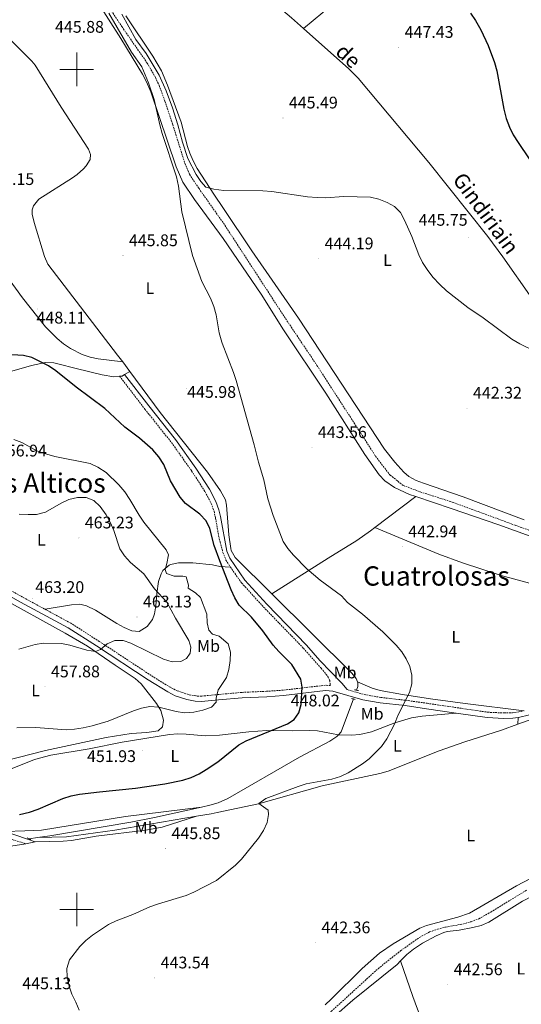
# Model space of a CAD drawing. Units: metres. Extents: x 572505 to 576992, y 4723791 to 4726809.
# Drawn here: x 574966 to 575265, y 4724944 to 4725530 of the extents above; entities that cross this region are included whole.
import ezdxf
from ezdxf.enums import TextEntityAlignment as Align

# ---------------------------------------------------------------- set-up
doc = ezdxf.new("R2010")
doc.units = ezdxf.units.M
doc.header["$MEASUREMENT"] = 0
doc.linetypes.add('TRAZOS', pattern=[0.75, 0.5, -0.25])
doc.linetypes.add('TRAZOSX2', pattern=[1.5, 1, -0.5])
for name, color, linetype, lineweight in [('Carátula', 7, 'Continuous', 5), ('Level 11', 142, 'Continuous', 13), ('Level 13', 5, 'Continuous', 0), ('Level 21', 19, 'Continuous', 0), ('Level 36', 19, 'Continuous', 40), ('Level 37', 92, 'Continuous', 0), ('Level 4', 36, 'Continuous', 30), ('Level 41', 19, 'Continuous', 0), ('Level 43', 5, 'Continuous', 0), ('Level 45', 19, 'Continuous', 0), ('Level 5', 36, 'Continuous', 0), ('Level 63', 7, 'Continuous', 0), ('Level 7', 1, 'Continuous', 0)]:
    doc.layers.add(name, color=color, linetype=linetype, lineweight=lineweight)
doc.styles.add('Arial', font='ARIAL.TTF', dxfattribs={"height": 0.2})

# ---------------------------------------------------------------- blocks, each defined once
blk = doc.blocks.new('5PATER')
at = {"layer": 'Carátula', "linetype": 'Continuous', "lineweight": 5}
h = blk.add_hatch(color=250, dxfattribs=at)
edge = h.paths.add_edge_path()
edge.add_ellipse((0, 0), major_axis=(-1.33, -1.34), ratio=0.999422, start_angle=0, end_angle=360)

msp = doc.modelspace()

# ---------------------------------------------------------------- linework, layer by layer
at = {"layer": 'Level 11', "color": 142, "linetype": 'TRAZOSX2', "lineweight": 13}
for points in [[(574973.82, 4725584.65, 446.75), (575000.81, 4725562.32, 445.42), (575004.36, 4725558.82, 445.22), (575007.48, 4725554.9, 445.03), (575026.85, 4725525.52, 444.14), (575041.97, 4725503.83, 444.01), (575046.94, 4725495.13, 443.94), (575049.04, 4725490.58, 443.9), (575052.53, 4725481.15, 443.73), (575057.2, 4725467.13, 443.29), (575064.37, 4725444.18, 443.26), (575067.13, 4725437.59, 443.26), (575072.68, 4725429.26, 443.26), (575087.4, 4725408.49, 443.26), (575108.09, 4725376.75, 442.07), (575122.72, 4725354.2, 442.06), (575143.09, 4725323.8, 441.98), (575177.96, 4725269.88, 442.01), (575186.63, 4725258.55, 442.01), (575194.54, 4725252.35, 442.01), (575204.62, 4725248.54, 441.96), (575223.66, 4725242.49, 441.78), (575261.34, 4725228.63, 441.79), (575309.09, 4725211.88, 441.53)], [(575150.53, 4724938.34, 443.01), (575179.48, 4724964.76, 442.38), (575192.9, 4724975.41, 442.35), (575204.02, 4724983.31, 442.29), (575210.19, 4724986.6, 442.23), (575214.92, 4724988.28, 442.18), (575219.61, 4724989.47, 442.13), (575230.02, 4724991.34, 442.03), (575234.85, 4724992.7, 441.96), (575239.54, 4724994.48, 441.88), (575246.65, 4724998.46, 441.81), (575268.19, 4725011.65, 441.54)]]:
    msp.add_polyline3d(points, dxfattribs=at)
at = {"layer": 'Level 13', "color": 5, "linetype": 'Continuous', "lineweight": 13, "ltscale": 0.5}
for points in [[(574976.1, 4725589.04, 447.42), (575003.61, 4725619.32, 447.42), (575008.38, 4725622.9, 447.42), (575012.75, 4725624.02, 447.42), (575016.45, 4725623.92, 447.42), (575020.39, 4725622.63, 447.42), (575028.47, 4725616.72, 447.42), (575044.84, 4725601.99, 447.42), (575063.13, 4725586.5, 447.42), (575089.04, 4725563.92, 447.42), (575127.89, 4725530.68, 446.66), (575135.1, 4725524.29, 446.63)], [(575027.39, 4725325.92, 447.52), (575024.34, 4725330.02, 447.52), (574982.82, 4725384.13, 447.42), (574980.82, 4725388.72, 447.42), (574974.62, 4725408.82, 447.42), (574973.38, 4725413.89, 447.42), (574973.51, 4725416.49, 447.42), (574974.24, 4725418.82, 447.42), (574977.41, 4725422.69, 447.42), (574997.56, 4725435.58, 447.42), (575000.24, 4725437.45, 447.42), (575003.94, 4725440.77, 447.42), (575005.7, 4725442.71, 447.42), (575007.99, 4725446.48, 447.42), (575008.11, 4725449.38, 447.42), (575006.92, 4725452.55, 447.42), (574990.81, 4725477.55, 447.42), (574975.24, 4725502.45, 447.42), (574973.24, 4725504.84, 447.42), (574956.87, 4725521.4, 447.42), (574941.76, 4725535.79, 447.42), (574939.68, 4725540.32, 447.42), (574939, 4725545.22, 447.42), (574940.11, 4725549.28, 447.42)], [(575135.1, 4725524.29, 446.63), (575162.12, 4725500.36, 446.51), (575167.58, 4725494.87, 446.51), (575209.66, 4725444.53, 446.51), (575244.95, 4725400.49, 446.51), (575253.85, 4725388.41, 446.51), (575288.4, 4725339.16, 446.51), (575292.19, 4725336.05, 446.51), (575299.24, 4725331.63, 446.51)], [(575031.6, 4725320.25, 447.52), (575027.39, 4725325.92, 447.52)], [(575031.6, 4725320.25, 447.52), (575049.7, 4725295.87, 447.52), (575077.79, 4725260.3, 447.52), (575085.73, 4725249.11, 447.52), (575088.52, 4725243.9, 447.52), (575089.21, 4725240.7, 447.52), (575090.52, 4725223.02, 447.52), (575091.78, 4725214.76, 447.52), (575092.04, 4725213.68, 447.52), (575094.43, 4725209.47, 447.52), (575116.15, 4725187.91, 447.52)], [(575116.15, 4725187.91, 447.52), (575163.76, 4725140.65, 447.52), (575166.36, 4725137.44, 447.52), (575167.22, 4725135.45, 447.52)], [(575167.22, 4725135.45, 447.52), (575167.45, 4725134.93, 447.52), (575167.44, 4725132.63, 447.52), (575166.66, 4725130.53, 447.52)], [(575164.75, 4725125.34, 447.52), (575157.46, 4725105.65, 447.52), (575155.9, 4725104.04, 447.52)], [(575074.41, 4725060.92, 447.52), (575079.36, 4725062.02, 447.52), (575084.23, 4725063.54, 447.52), (575089.92, 4725066.12, 447.52), (575132.73, 4725090.6, 447.52), (575150.66, 4725100.24, 447.52), (575154.86, 4725102.96, 447.52), (575155.9, 4725104.04, 447.52)], [(574976.68, 4725042.82, 447.52), (574983.94, 4725043.9, 447.52), (575032.16, 4725051.96, 447.52), (575046.26, 4725054.66, 447.52), (575074.41, 4725060.92, 447.52)], [(574971.66, 4725042.08, 447.52), (574976.68, 4725042.82, 447.52)]]:
    msp.add_polyline3d(points, dxfattribs=at)
at = {"layer": 'Level 13', "color": 5, "linetype": 'Continuous', "lineweight": 0, "ltscale": 0.5}
for points in [[(575262.67, 4725110.27, 442.71), (575275.12, 4725114.72, 442.41), (575289.09, 4725118.93, 442.18), (575349.36, 4725135.77, 441.62), (575378.32, 4725142.7, 441.56), (575384.6, 4725144.78, 441.56), (575397.12, 4725150.44, 441.56), (575406.45, 4725154.08, 441.64), (575416.26, 4725156.51, 440.97)], [(575071.42, 4725055.53, 447.02), (575080.05, 4725057.01, 446.93), (575083.72, 4725057.67, 446.84), (575108.31, 4725062.95, 446.19), (575146.1, 4725073.51, 444.74), (575180.63, 4725081.01, 443.92), (575185.44, 4725082.38, 443.84), (575215.87, 4725094.46, 443.18), (575231.11, 4725099.78, 443.06), (575253.04, 4725106.82, 442.93), (575262.67, 4725110.27, 442.71)], [(574976.68, 4725042.82, 447.52), (574993.86, 4725043.16, 447.52), (575022.72, 4725047.15, 447.52), (575071.42, 4725055.53, 447.02)]]:
    msp.add_polyline3d(points, dxfattribs=at)
at = {"layer": 'Level 21', "color": 19, "linetype": 'TRAZOSX2', "lineweight": 0}
for points in [[(575025.53, 4725317.36, 448.1), (575040.55, 4725297.84, 448.11), (575056.45, 4725277.92, 448.34), (575068.45, 4725261.02, 448.55), (575076.49, 4725248.62, 448.72), (575080.07, 4725241.73, 448.82), (575081.76, 4725237, 448.93), (575082.72, 4725232.99, 449.05), (575084.51, 4725222.34, 449.48), (575085.41, 4725218.75, 449.48), (575087, 4725212.54, 449.21), (575088.89, 4725207.94, 449.12), (575091.56, 4725203.78, 449.09)], [(574921.18, 4725212.24, 465.36), (574968.08, 4725185.73, 463.39), (574981.13, 4725178.68, 462.79)], [(575091.56, 4725203.78, 449.09), (575092.37, 4725202.52, 449.08), (575098.19, 4725194.37, 448.88), (575111.26, 4725180.01, 448.75), (575135.06, 4725155.48, 448.56), (575145.63, 4725143.55, 448.4), (575149.82, 4725138.34, 448.33), (575150.71, 4725136.23, 448.33), (575151.09, 4725133.3, 448.35), (575148.1, 4725133.47, 448.6), (575122.91, 4725130.51, 451.37), (575112.98, 4725129.87, 452.33), (575098.27, 4725129.21, 453.32), (575084.46, 4725127.95, 454.83), (575074.27, 4725126.99, 455.52), (575070.94, 4725127.07, 455.8), (575066.45, 4725127.95, 456.15), (575059.87, 4725130.15, 456.58), (575055.75, 4725132.23, 456.87), (575044.3, 4725139.3, 457.72), (575013.45, 4725159.56, 460.83), (574996.5, 4725170.37, 462.08), (574981.13, 4725178.68, 462.79)], [(575161.06, 4725130.88, 447.64), (575171.2, 4725127.94, 446.95), (575181.14, 4725126.19, 446.13), (575195.99, 4725124.5, 444.97), (575208.69, 4725122.71, 444.15), (575244.8, 4725117.4, 442.99), (575254.51, 4725116.97, 442.73), (575259.5, 4725117.06, 442.74), (575263.31, 4725117.55, 442.76), (575266.51, 4725118.32, 442.71)], [(574969.7, 4725039.09, 448.01), (574957.69, 4725042.86, 448.34), (574956.58, 4725043.14, 448.37)]]:
    msp.add_polyline3d(points, dxfattribs=at)
at = {"layer": 'Level 21', "color": 19, "linetype": 'Continuous', "lineweight": 0}
for points in [[(575028.53, 4725318.38, 447.86), (575042.92, 4725299.7, 448.11), (575058.85, 4725279.73, 448.34), (575070.93, 4725262.71, 448.55), (575079.09, 4725250.13, 448.72), (575082.83, 4725242.93, 448.82), (575084.64, 4725237.86, 448.93), (575085.57, 4725233.93, 449.04), (575089.45, 4725213.36, 449.21), (575091.19, 4725209.14, 449.12), (575100.2, 4725196, 448.88), (575113.14, 4725181.78, 448.75), (575136.95, 4725157.24, 448.56), (575144.89, 4725148.28, 448.44), (575157.92, 4725134.62, 448.43), (575161.06, 4725130.88, 447.64)], [(574910.88, 4725214.47, 465.73), (574966.57, 4725182.98, 463.39), (574994.91, 4725167.66, 462.08), (575011.75, 4725156.93, 460.83), (575042.61, 4725136.65, 457.72), (575054.22, 4725129.49, 456.87), (575058.66, 4725127.24, 456.58), (575065.65, 4725124.9, 456.15), (575070.6, 4725123.94, 455.8), (575074.38, 4725123.85, 455.52), (575084.43, 4725124.8, 454.84), (575098.49, 4725126, 453.32), (575113.15, 4725126.65, 452.33), (575123.2, 4725127.3, 451.37), (575148.2, 4725130.24, 448.6), (575152.53, 4725130, 448.18), (575170.47, 4725124.8, 446.95), (575180.68, 4725123, 446.13), (575195.58, 4725121.31, 444.97), (575208.23, 4725119.52, 444.15), (575226.02, 4725116.91, 443.58)], [(575262.95, 4725114.25, 442.76), (575263.9, 4725114.37, 442.76), (575273.84, 4725116.78, 442.62), (575299.91, 4725123.88, 442.43), (575335.96, 4725134.25, 441.94), (575370.52, 4725143.37, 441.88), (575380.24, 4725146.16, 441.88), (575389.1, 4725149.21, 441.88), (575398.48, 4725153.09, 441.88), (575425.72, 4725165.25, 441.86)], [(575226.02, 4725116.91, 443.58), (575244.5, 4725114.19, 442.99), (575254.46, 4725113.75, 442.73), (575259.73, 4725113.84, 442.74), (575262.95, 4725114.25, 442.76)], [(574975.3, 4725040.26, 447.95), (574958.6, 4725046.1, 448.34), (574957.32, 4725046.42, 448.38)]]:
    msp.add_polyline3d(points, dxfattribs=at)
at = {"layer": 'Level 21', "color": 1, "linetype": 'TRAZOS', "lineweight": 0}
for points in [[(575163.71, 4725125.58, 447.61), (575164.75, 4725125.34, 447.61)], [(575165.53, 4725130.78, 447.61), (575166.66, 4725130.53, 447.61)], [(575166.66, 4725130.53, 447.61), (575167.83, 4725130.27, 447.61)], [(575164.75, 4725125.34, 447.61), (575165.91, 4725125.07, 447.61)], [(574970.44, 4725042.61, 448.19), (574971.66, 4725042.08, 448.19)], [(574971.66, 4725042.08, 448.19), (574972.71, 4725041.62, 448.19)]]:
    msp.add_polyline3d(points, dxfattribs=at)
at = {"layer": 'Level 36', "color": 92, "linetype": 'Continuous', "lineweight": 0}
for points in [[(575135.1, 4725524.29, 446.63), (575158.17, 4725543.66, 447.17), (575169.57, 4725553.39, 447.89), (575188.77, 4725570.07, 449.8), (575210.9, 4725590.13, 452.6), (575247.17, 4725620.6, 455.9)], [(574968.91, 4725581.14, 447.42), (574983.9, 4725570.74, 446.72), (574991.77, 4725564.58, 446.46), (574998.16, 4725558.95, 446.38), (575004.76, 4725551.43, 446.39), (575011.56, 4725541.58, 446.26), (575026.26, 4725518.35, 445.91), (575039.15, 4725497.1, 445.61), (575041.53, 4725492.7, 445.57), (575044.09, 4725486.77, 445.52), (575059.2, 4725441.98, 445.26), (575063.27, 4725432.84, 445.15), (575070.12, 4725422.54, 445.12), (575087.31, 4725399.4, 444.86), (575109.86, 4725366.2, 443.71), (575123.22, 4725345.07, 443.65), (575148.38, 4725307.29, 443.35), (575171.56, 4725270.86, 443.35), (575180.06, 4725258.78, 443.35), (575183.5, 4725255.15, 443.34), (575189.24, 4725251.25, 443.28), (575198.27, 4725246.94, 443.14), (575201.92, 4725245.73, 443.07)], [(575029.32, 4725531.89, 446.28), (575045.38, 4725507.88, 446.1), (575050.45, 4725499.26, 446.15), (575054.08, 4725490.58, 446.14), (575062.11, 4725468.66, 445.82), (575066.02, 4725454.06, 445.49), (575067.38, 4725450.14, 445.45), (575069.32, 4725445.53, 445.43), (575071.68, 4725441.11, 445.39), (575081.62, 4725425.78, 445.16), (575087.5, 4725417.26, 445.03), (575104.38, 4725392.05, 444.16), (575132.11, 4725351.9, 443.74), (575183.34, 4725274.03, 442.99), (575189.49, 4725266.16, 442.97), (575194.8, 4725260.22, 442.96), (575197.8, 4725257.78, 442.96), (575202.2, 4725255.35, 442.95), (575206.49, 4725253.65, 442.93), (575230.16, 4725245.6, 442.63), (575266.56, 4725231.98, 442.6)], [(574880.59, 4725487.46, 450.72), (574897.8, 4725461.09, 450.23), (574914.38, 4725438.37, 449.57), (574940.37, 4725401.64, 449.08), (574967.74, 4725364.11, 449), (574981.4, 4725346.79, 448.83), (574988.37, 4725339.87, 448.62), (574992.17, 4725336.62, 448.58), (574996.3, 4725333.81, 448.57), (575003.2, 4725330.4, 448.52), (575007.92, 4725328.76, 448.47), (575012.8, 4725327.76, 448.3), (575027.39, 4725325.92, 447.52)], [(574901.35, 4725307.77, 453.48), (574901.63, 4725307.72, 453.46), (574902.79, 4725307.9, 453.41), (574917.91, 4725311.12, 452.98), (574937.5, 4725314.97, 451.85), (574961.28, 4725320.43, 451.02), (574973.09, 4725323.86, 450.69), (574981.45, 4725325.5, 450.33), (574986.44, 4725325.28, 450.05), (574988.77, 4725324.8, 449.9), (574999.76, 4725321.91, 449.02), (575015.18, 4725318.14, 448.59), (575022.11, 4725317.03, 448.3), (575025.53, 4725317.36, 448.1)], [(575028.53, 4725318.38, 447.86), (575031.6, 4725320.25, 447.52)], [(575025.53, 4725317.36, 448.1), (575027.09, 4725317.51, 448.01), (575028.53, 4725318.38, 447.86)], [(575177.48, 4725227.31, 443.93), (575201.92, 4725245.73, 443.07)], [(575201.92, 4725245.73, 443.07), (575223.02, 4725238.75, 442.69), (575251.35, 4725228.87, 442.4), (575321.09, 4725203.84, 442.04), (575359.25, 4725191.65, 441.81), (575368.7, 4725188.4, 441.76), (575378, 4725184.76, 441.71), (575384.14, 4725181.98, 441.68), (575388.43, 4725179.41, 441.65), (575392.39, 4725176.35, 441.63), (575398.27, 4725171.42, 441.57), (575401.77, 4725167.87, 441.61), (575407.57, 4725160.67, 441.87)], [(575116.15, 4725187.91, 447.52), (575149.85, 4725209.08, 444.87), (575166.79, 4725219.71, 444.24), (575174.99, 4725225.43, 444.02), (575177.48, 4725227.31, 443.93)], [(575177.48, 4725227.31, 443.93), (575215.69, 4725211.42, 442.79), (575229.76, 4725206.23, 442.56), (575252.73, 4725198.85, 442.33), (575286.48, 4725189.61, 442.01), (575324.81, 4725177.07, 441.89), (575367.98, 4725164.51, 441.61), (575372.73, 4725162.94, 441.62), (575376.59, 4725161.22, 441.66), (575391.3, 4725153.6, 441.88)], [(574981.13, 4725178.68, 462.79), (574996.79, 4725181.32, 463.15), (575001.77, 4725181.68, 463.23), (575005.79, 4725180.79, 463.28), (575011.16, 4725178.06, 463.3), (575023.91, 4725170.18, 463.17), (575028.2, 4725167.92, 463.03), (575032.74, 4725165.83, 462.91), (575037.25, 4725165.45, 462.94), (575041.87, 4725168.48, 462.87), (575045.16, 4725172.58, 462.38), (575046.24, 4725175.88, 462.07), (575047.13, 4725180.74, 461.63), (575047.73, 4725188.07, 460.61), (575048.62, 4725195.3, 458.95), (575050.2, 4725199.84, 457.53), (575051.35, 4725201.83, 456.8), (575054.96, 4725204.97, 455.24), (575055.91, 4725205.41, 454.92), (575060.62, 4725206.33, 453.6), (575069.23, 4725206.27, 452.15), (575080.87, 4725205.1, 450.91), (575085.26, 4725204.24, 450.27), (575091.56, 4725203.78, 449.09)], [(574940.83, 4725084.28, 453.55), (574981.41, 4725094.68, 453.85), (575017.52, 4725102.29, 454.27), (575032.36, 4725104.71, 453.81), (575041.85, 4725105.37, 453.62), (575048.53, 4725106.26, 453.45), (575051.16, 4725108.73, 453.49), (575051.65, 4725112.65, 453.68), (575050.09, 4725118.41, 454.31), (575047.46, 4725122.69, 454.83), (575038.28, 4725134.4, 456.4), (575034.75, 4725137.5, 456.89), (575022.92, 4725145.47, 458.89), (575006.5, 4725156.77, 460.1), (574993.17, 4725164.52, 460.97), (574953.44, 4725186.26, 464.01)], [(575266.51, 4725118.32, 442.71), (575231.39, 4725122.63, 442.98), (575210.66, 4725125.35, 444.05), (575194.11, 4725127.93, 445.11), (575180.81, 4725130.37, 446.09), (575175.96, 4725131.65, 446.29), (575167.22, 4725135.45, 447.52)], [(575155.9, 4725104.04, 447.52), (575163.71, 4725103.72, 446.7), (575168.66, 4725104.07, 446.37), (575175.52, 4725105.78, 446.15), (575189.54, 4725111.06, 445.5), (575199.45, 4725114.01, 445), (575205.66, 4725115.1, 444.67), (575226.02, 4725116.91, 443.58)], [(575262.95, 4725114.25, 442.76), (575262.67, 4725110.27, 442.71)], [(574958.56, 4725082.74, 452.6), (574974.9, 4725089.18, 452.63), (574984.56, 4725091.81, 452.72), (575007.45, 4725095.59, 452.72), (575027.02, 4725099.68, 452.6), (575055.24, 4725104.13, 452.4), (575060.22, 4725104.45, 452.3), (575065.24, 4725104.28, 452.11), (575076.47, 4725103.42, 451.54), (575084.97, 4725103.72, 451.1), (575102.58, 4725105.82, 449.98), (575113.23, 4725106.52, 449.54), (575128.43, 4725106.37, 448.99), (575138.46, 4725106.6, 448.48), (575143.42, 4725106.26, 448.21), (575155.9, 4725104.04, 447.52)], [(575074.41, 4725060.92, 447.52), (575028.97, 4725055.33, 448.59), (574979.03, 4725047.15, 449.52), (574969.05, 4725046.8, 449.28), (574957.32, 4725046.42, 448.38)], [(574975.3, 4725040.26, 447.95), (574991.9, 4725040.62, 447.79), (574996.87, 4725041.03, 447.72), (575011.66, 4725043.66, 447.43), (575041.13, 4725047.14, 446.87), (575050.95, 4725049.08, 447.02), (575071.42, 4725055.53, 447.02)], [(574898.87, 4725028.14, 447.52), (574969.7, 4725039.09, 448.01)], [(574969.7, 4725039.09, 448.01), (574975.3, 4725040.26, 447.95)], [(575261.86, 4725014, 442.49), (575270.67, 4725018.55, 442.43)], [(575147.97, 4724943.2, 443.81), (575151.62, 4724946.58, 443.72), (575169.99, 4724964.9, 443.32), (575180.31, 4724973.91, 442.98), (575188.51, 4724979.63, 442.76), (575204.27, 4724988.81, 442.37), (575208.27, 4724990.44, 442.29), (575227.04, 4724995.47, 442.39), (575234, 4724997.88, 442.49), (575261.86, 4725014, 442.49)], [(575192.82, 4724969.38, 443.54), (575196.61, 4724973.22, 443.54), (575200.53, 4724976.32, 443.53), (575206.03, 4724979.99, 443.51), (575214.05, 4724984.37, 443.51), (575218.64, 4724986.38, 443.47), (575220.66, 4724986.96, 443.44), (575227.76, 4724987.63, 443.31), (575235.97, 4724989.21, 443.18), (575240.84, 4724990.5, 443.04), (575245.45, 4724992.42, 442.87), (575265.43, 4725004.94, 442.52), (575272.54, 4725008.52, 442.49), (575277.38, 4725009.91, 442.47), (575284.96, 4725010.19, 442.38), (575288.35, 4725009.68, 442.33), (575306.75, 4725005.32, 442.23), (575310.49, 4725005.35, 442.23)], [(575161.47, 4724910.38, 444.92), (575160.27, 4724913.66, 444.81), (575157.94, 4724918.8, 444.62), (575151.57, 4724931.02, 443.83), (575151.38, 4724933.32, 443.83), (575153.19, 4724936.12, 443.83), (575164.53, 4724945.95, 443.8), (575190.79, 4724967.33, 443.54), (575192.82, 4724969.38, 443.54)], [(575192.82, 4724969.38, 443.54), (575200.18, 4724948.22, 443.05), (575204.87, 4724935.37, 443.42)]]:
    msp.add_polyline3d(points, dxfattribs=at)
at = {"layer": 'Level 4', "color": 36, "linetype": 'Continuous', "lineweight": 30}
for points in [[(575234.47, 4725533.41, 450.01), (575237.61, 4725529.04, 450.01), (575240.6, 4725523.59, 450.01), (575245.07, 4725514.18, 450.01), (575248.89, 4725504.14, 450.01), (575250.17, 4725499.11, 450.01), (575254.37, 4725476.33, 450.01), (575255.86, 4725470.73, 450.01), (575257.74, 4725465.62, 450.01), (575259.96, 4725461.14, 450.01), (575262.92, 4725456.5, 450.01), (575275.67, 4725437.66, 450.01)], [(575117.07, 4725157.22, 450.01), (575110.89, 4725165.94, 450.01), (575104.04, 4725174.04, 450.01), (575096.67, 4725181.18, 450.01), (575094.14, 4725185.49, 450.01), (575091.95, 4725190.3, 450.01), (575085.3, 4725207.61, 450.01), (575081.79, 4725216.55, 450.01), (575079.19, 4725226.75, 450.01), (575077, 4725231.23, 450.01), (575073.39, 4725235.29, 450.01), (575064.76, 4725241.65, 450.01), (575061.55, 4725245.48, 450.01), (575055.94, 4725255.18, 450.01), (575051.81, 4725264.91, 450.01), (575048.98, 4725269.43, 450.01), (575045.36, 4725273.63, 450.01), (575037.36, 4725280.46, 450.01), (575028.58, 4725286.98, 450.01), (575016.66, 4725298.23, 450.01), (574999.69, 4725310.88, 450.01), (574987.52, 4725320.69, 450.01), (574983.09, 4725323.53, 450.01), (574973.18, 4725328.56, 450.01), (574968.34, 4725329.79, 450.01), (574958.02, 4725330.24, 450.01)], [(574965.87, 4725056.49, 450.01), (574971.78, 4725057.98, 450.01), (574977.04, 4725059.63, 450.01), (574991.66, 4725066.07, 450.01), (574996.73, 4725067.58, 450.01), (575001.63, 4725068.54, 450.01), (575013.57, 4725070.05, 450.01), (575035.02, 4725072.15, 450.01), (575052.46, 4725074.74, 450.01), (575063.21, 4725076.94, 450.01), (575068.07, 4725078.58, 450.01), (575072.91, 4725080.71, 450.01), (575077.18, 4725083.31, 450.01), (575084.04, 4725087.97, 450.01), (575096.48, 4725098.01, 450.01), (575100.9, 4725100.34, 450.01), (575125.54, 4725110.57, 450.01), (575129.47, 4725112.98, 450.01), (575132.38, 4725117.1, 450.01), (575133.58, 4725121.96, 450.01), (575134.31, 4725132.26, 450.01), (575133.52, 4725137.06, 450.01), (575128.14, 4725145.78, 450.01), (575120.39, 4725153.48, 450.01), (575117.07, 4725157.22, 450.01)]]:
    msp.add_polyline3d(points, dxfattribs=at)
at = {"layer": 'Level 5', "color": 36, "linetype": 'Continuous', "lineweight": 0}
for points in [[(575019.13, 4725533.57, 445.01), (575032.54, 4725510.34, 445.01), (575038.8, 4725501.51, 445.01), (575042.8, 4725492, 445.01), (575046.18, 4725482.19, 445.01), (575049.5, 4725466.97, 445.01), (575050.95, 4725461.81, 445.01), (575059.37, 4725436.13, 445.01), (575060.66, 4725430.43, 445.01), (575062.68, 4725415.23, 445.01), (575069.01, 4725389.34, 445.01), (575074.58, 4725373.78, 445.01), (575079.59, 4725363.91, 445.01), (575081.65, 4725358.95, 445.01), (575083.02, 4725353.88, 445.01), (575084.76, 4725343.23, 445.01), (575086.36, 4725337.69, 445.01), (575086.66, 4725336.98, 445.01), (575093.41, 4725319.65, 445.01), (575094.91, 4725314.89, 445.01), (575105.59, 4725276.6, 445.01), (575108.19, 4725266.17, 445.01)], [(575273.64, 4725331.88, 445.01), (575263.86, 4725336.74, 445.01), (575259.1, 4725339.55, 445.01), (575242.07, 4725352.21, 445.01), (575232.98, 4725358.34, 445.01), (575220.2, 4725368.18, 445.01), (575216.21, 4725371.99, 445.01), (575212.19, 4725376.44, 445.01), (575208.64, 4725380.85, 445.01), (575206.04, 4725385.13, 445.01), (575203.85, 4725389.63, 445.01), (575199.62, 4725400.49, 445.01), (575195.31, 4725410.26, 445.01), (575192.82, 4725414.87, 445.01), (575189.23, 4725418.38, 445.01), (575184.83, 4725420.9, 445.01), (575179.84, 4725422.81, 445.01), (575174.94, 4725423.93, 445.01), (575159.01, 4725424.37, 445.01), (575148.22, 4725423.5, 445.01), (575143.22, 4725423.72, 445.01), (575137.47, 4725424.26, 445.01), (575116.22, 4725427.39, 445.01), (575110.92, 4725427.81, 445.01), (575087.61, 4725427.87, 445.01), (575081.7, 4725428.66, 445.01), (575076.85, 4725430.01, 445.01), (575073.96, 4725433.23, 445.01), (575071.04, 4725437.46, 445.01), (575066.19, 4725446.96, 445.01), (575063, 4725456.64, 445.01), (575060.31, 4725467.08, 445.01), (575057.03, 4725477.09, 445.01), (575053.29, 4725487.25, 445.01), (575049.18, 4725496.58, 445.01), (575041.31, 4725509.57, 445.01), (575035.22, 4725517.89, 445.01), (575026.85, 4725532.88, 445.01)], [(574993.77, 4725107.02, 455.01), (574998.76, 4725107.35, 455.01), (575003.8, 4725108.16, 455.01), (575009.11, 4725109.35, 455.01), (575018.76, 4725112.16, 455.01), (575033.88, 4725118.25, 455.01), (575038.64, 4725119.78, 455.01), (575043.54, 4725120.8, 455.01), (575048.9, 4725120.41, 455.01), (575059.21, 4725117.86, 455.01), (575064.16, 4725117.14, 455.01), (575069.72, 4725117.41, 455.01), (575075.2, 4725118.6, 455.01), (575080.25, 4725120.44, 455.01), (575083.07, 4725123.32, 455.01), (575083, 4725125.82, 455.01), (575084.24, 4725130.66, 455.01), (575084.49, 4725130.93, 455.01), (575089.28, 4725137.98, 455.01), (575090.68, 4725142.83, 455.01), (575091.31, 4725148.1, 455.01), (575091.5, 4725153.09, 455.01), (575090.22, 4725158.2, 455.01), (575084.82, 4725162.62, 455.01), (575080.84, 4725163.89, 455.01), (575078.77, 4725166.33, 455.01), (575077.64, 4725170.7, 455.01), (575077.44, 4725175.7, 455.01), (575073.73, 4725185.6, 455.01), (575070.75, 4725188.42, 455.01), (575066.47, 4725191.2, 455.01), (575066.61, 4725193.11, 455.01), (575065.17, 4725198.07, 455.01), (575063.16, 4725198.42, 455.01), (575057.96, 4725198.37, 455.01), (575053.41, 4725200.05, 455.01), (575052.74, 4725202.43, 455.01), (575053.75, 4725205.96, 455.01), (575054.6, 4725211.09, 455.01), (575053.32, 4725214.05, 455.01), (575040.05, 4725230.59, 455.01), (575037.16, 4725234.67, 455.01), (575031.67, 4725244.07, 455.01), (575028.64, 4725248.49, 455.01), (575025.12, 4725252.79, 455.01), (575017.52, 4725260.08, 455.01), (575012.62, 4725263.35, 455.01), (575008.07, 4725265.45, 455.01), (574986.93, 4725269.64, 455.01), (574982.14, 4725271.08, 455.01), (574976.33, 4725272.94, 455.01), (574967.29, 4725277.9, 455.01), (574962.61, 4725279.66, 455.01)], [(575108.19, 4725266.17, 445.01), (575111.35, 4725255.68, 445.01), (575113.91, 4725244.36, 445.01), (575117.08, 4725234.41, 445.01), (575122.94, 4725219.02, 445.01), (575125.71, 4725214.86, 445.01), (575129.07, 4725210.91, 445.01), (575137.1, 4725202.68, 445.01), (575145.02, 4725195.97, 445.01), (575157.67, 4725186.61, 445.01), (575161.26, 4725182.8, 445.01), (575170.14, 4725175.77, 445.01), (575182.22, 4725165.34, 445.01), (575190.3, 4725157.41, 445.01), (575193.59, 4725153.4, 445.01), (575196.18, 4725149.09, 445.01), (575198.35, 4725144.59, 445.01), (575199.54, 4725139.4, 445.01), (575199.56, 4725134.27, 445.01), (575198.3, 4725129.22, 445.01), (575191.18, 4725115.39, 445.01), (575189.47, 4725110.69, 445.01), (575184.76, 4725101.61, 445.01), (575181.53, 4725097.01, 445.01), (575174.1, 4725089.72, 445.01), (575170.14, 4725086.67, 445.01), (575161.62, 4725081.28, 445.01), (575157.02, 4725079.19, 445.01), (575151.96, 4725077.58, 445.01), (575136.74, 4725074.85, 445.01), (575131.84, 4725073.23, 445.01), (575112.54, 4725066, 445.01), (575108.39, 4725063.11, 445.01), (575113.99, 4725059.08, 445.01), (575114.28, 4725056.58, 445.01), (575113.34, 4725051.67, 445.01), (575111.19, 4725046.93, 445.01), (575108.24, 4725042.39, 445.01), (575098.1, 4725029.91, 445.01), (575094.48, 4725026.46, 445.01), (575083.3, 4725017.16, 445.01), (575069.81, 4725010.37, 445.01), (575065.22, 4725008.4, 445.01), (575048.68, 4725003.42, 445.01), (575043.54, 4725001.52, 445.01), (575033.41, 4724997, 445.01), (575023.46, 4724993.3, 445.01), (575018.83, 4724991.01, 445.01), (575009.37, 4724984.68, 445.01), (575005.41, 4724981.6, 445.01), (575001.9, 4724977.98, 445.01), (574995.74, 4724970.03, 445.01), (574994.18, 4724964.79, 445.01), (574994.33, 4724959.79, 445.01), (574995.44, 4724954.27, 445.01), (574997.11, 4724949.56, 445.01), (574999.53, 4724944.82, 445.01), (575001.4, 4724940.11, 445.01)], [(574965.56, 4725154.93, 460.01), (574975.29, 4725157.8, 460.01), (574980.25, 4725158.44, 460.01), (574990.89, 4725158.24, 460.01), (574995.81, 4725157.37, 460.01), (575006, 4725154.36, 460.01), (575011.13, 4725153.5, 460.01), (575014.1, 4725154.78, 460.01), (575018.1, 4725158.2, 460.01), (575022.7, 4725160.18, 460.01), (575027.56, 4725160.06, 460.01), (575032.31, 4725158.5, 460.01), (575051.68, 4725149.03, 460.01), (575056.83, 4725147.37, 460.01), (575062.03, 4725147.51, 460.01), (575065.38, 4725149.31, 460.01), (575067.59, 4725152.57, 460.01), (575067.99, 4725156.19, 460.01), (575066.68, 4725160.15, 460.01), (575058.76, 4725173.35, 460.01), (575053.75, 4725182.85, 460.01), (575046.41, 4725190.81, 460.01), (575040.06, 4725199.74, 460.01), (575031.96, 4725206.61, 460.01), (575028.45, 4725210.52, 460.01), (575025.76, 4725214.74, 460.01), (575022.03, 4725225.65, 460.01), (575019.99, 4725230.6, 460.01), (575017.57, 4725234.97, 460.01), (575014.02, 4725239.94, 460.01), (575010.22, 4725243.43, 460.01), (575005.53, 4725245.17, 460.01), (575000.37, 4725245.26, 460.01), (574995.3, 4725244.02, 460.01), (574990.76, 4725241.9, 460.01), (574981.4, 4725236.52, 460.01), (574976.13, 4725235.18, 460.01), (574971.13, 4725235.01, 460.01), (574965.75, 4725235.39, 460.01)], [(574964.34, 4725108.17, 455.01), (574975.61, 4725108.29, 455.01), (574993.77, 4725107.02, 455.01)]]:
    msp.add_polyline3d(points, dxfattribs=at)
at = {"layer": 'Level 63', "linetype": 'Continuous', "lineweight": 0}
for points in [[(575000.01, 4725490, 0.01), (575000.01, 4725510, 0.01)], [(574990.01, 4725500, 0.01), (575010.01, 4725500, 0.01)], [(575000.01, 4724990, 0.01), (575000.01, 4725010, 0.01)], [(574990.01, 4725000, 0.01), (575010.01, 4725000, 0.01)]]:
    msp.add_polyline3d(points, dxfattribs=at)

# ---------------------------------------------------------------- block references
at = {"layer": 'Level 7', "color": 19, "linetype": 'Continuous', "lineweight": 0, "xscale": 0.09999983015004542, "yscale": 0.09999983015004542}
for p in [(575191.79, 4725513.12, 447.43), (575122.84, 4725471.09, 445.5), (575233.49, 4725400.15, 445.76), (575027.56, 4725389.11, 445.86), (575144.13, 4725387.27, 444.19), (574976.81, 4725357.38, 448.12), (575065.59, 4725310.02, 445.99), (575232.52, 4725298.38, 442.33), (575140.12, 4725274.93, 443.57), (575001.3, 4725221.13, 463.24), (575193.98, 4725215.85, 442.95), (574973.67, 4725185.16, 463.21), (575035.93, 4725174.07, 463.14), (574981.15, 4725132.49, 457.89), (575151.71, 4725127.57, 448.03), (575039, 4725094.58, 451.94), (575052.94, 4725036.17, 445.86), (575142.25, 4724980.13, 442.37), (575046.47, 4724959.24, 443.55), (575221.02, 4724955.2, 442.57)]:
    msp.add_blockref('5PATER', p, dxfattribs=at)

# ---------------------------------------------------------------- texts
at = {"layer": 'Level 37', "color": 92, "linetype": 'Continuous', "lineweight": 0, "style": 'Arial'}
for s, p in [('L', (575185.11, 4725386.47, 444.68)), ('L', (575043.59, 4725369.86, 445.97)), ('L', (574978.9, 4725220, 461.37)), ('Mb', (575078.52, 4725156.84, 457.55)), ('L', (575225.8, 4725162.27, 443.4)), ('Mb', (575159.8, 4725141.04, 447.87)), ('L', (574975.5, 4725130.4, 457.68)), ('Mb', (575175.94, 4725116.45, 446.47)), ('L', (575190.96, 4725097.47, 444.72)), ('L', (575058.42, 4725091.34, 451.31)), ('Mb', (575041.34, 4725048.64, 447.15)), ('L', (575234.63, 4725044.02, 441.58)), ('L', (575264.49, 4724964.83, 442.38))]:
    msp.add_text(s, height=7, dxfattribs=at).set_placement(p, align=Align.MIDDLE_CENTER)
at = {"layer": 'Level 41', "color": 19, "linetype": 'Continuous', "lineweight": 0, "style": 'Arial'}
for s, p in [('445.88', (574987.06, 4725519.67, 445.89)), ('447.43', (575195.29, 4725516.62, 447.43)), ('445.49', (575126.34, 4725474.59, 445.5)), ('448.15', (574945.54, 4725429.05, 448.15)), ('445.75', (575203.65, 4725404.79, 445.76)), ('445.85', (575031.06, 4725392.61, 445.86)), ('444.19', (575147.63, 4725390.77, 444.19)), ('448.11', (574976.02, 4725346.58, 448.12)), ('445.98', (575065.75, 4725302.35, 445.99)), ('442.32', (575236.02, 4725301.88, 442.33)), ('443.56', (575143.62, 4725278.43, 443.57)), ('456.94', (574953.07, 4725267.46, 456.95)), ('463.23', (575004.8, 4725224.63, 463.24)), ('442.94', (575197.48, 4725219.35, 442.95)), ('463.20', (574975.3, 4725186.19, 463.21)), ('463.13', (575039.43, 4725177.57, 463.14)), ('457.88', (574984.65, 4725135.99, 457.89)), ('448.02', (575127.46, 4725118.7, 448.03)), ('451.93', (575006.13, 4725085.57, 451.94)), ('445.85', (575056.44, 4725039.67, 445.86)), ('442.36', (575145.75, 4724983.63, 442.37)), ('443.54', (575049.98, 4724962.74, 443.55)), ('442.56', (575224.52, 4724958.7, 442.57)), ('445.13', (574967.57, 4724950.34, 445.14))]:
    msp.add_text(s, height=7, dxfattribs=at).set_placement(p, align=Align.BOTTOM_LEFT)
at = {"layer": 'Level 43', "color": 5, "linetype": 'Continuous', "lineweight": 0, "style": 'Arial'}
for s, rotation, p in [('de', -42.79302, (575161.81, 4725508.1, 347.51)), ('Gindiriain', -53.58932, (575243.75, 4725414.37, 347.51))]:
    msp.add_text(s, height=9, rotation=rotation, dxfattribs=at).set_placement(p, align=Align.MIDDLE_CENTER)
at = {"layer": 'Level 45', "color": 19, "linetype": 'Continuous', "lineweight": 0, "style": 'Arial'}
for s, p in [('Los Alticos', (574978.24, 4725253.8, 458.06)), ('Cuatrolosas', (575214.23, 4725198.5, 443.64))]:
    msp.add_text(s, height=11.5, dxfattribs=at).set_placement(p, align=Align.MIDDLE_CENTER)

doc.saveas('drawing.dxf')
